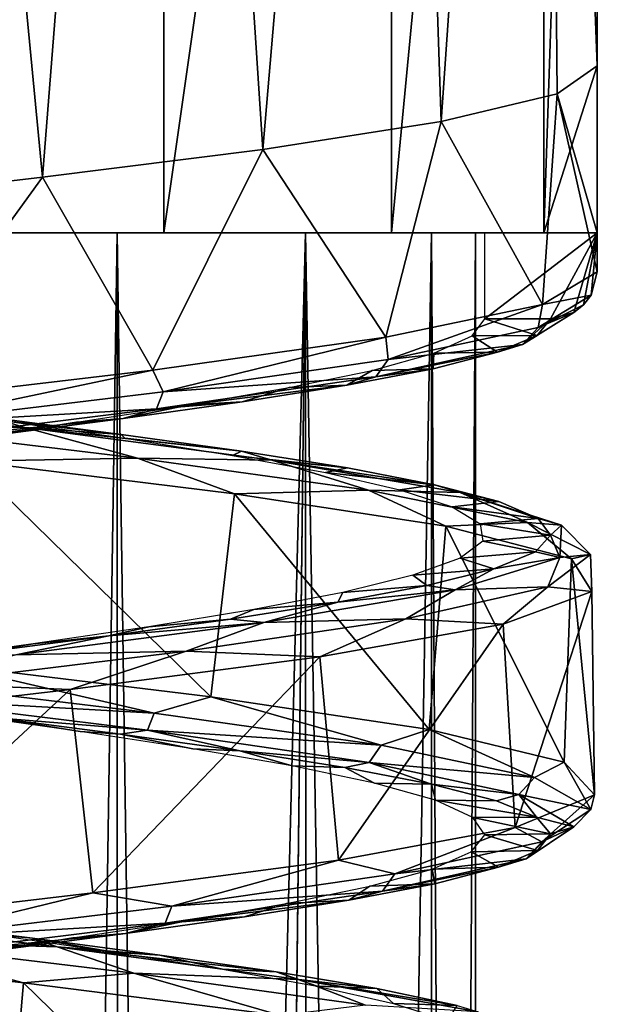
# Model space of a CAD drawing. Units: millimetres. Extents: x -42 to 134, y -132 to 75.
# Drawn here: x 77 to 83, y -61 to -51 of the extents above; entities that cross this region are included whole.
import ezdxf

# ---------------------------------------------------------------- set-up
doc = ezdxf.new("R2010")
doc.units = ezdxf.units.MM
doc.header["$LTSCALE"] = 65.185185
for name, color, linetype in [('392', 7, 'CONTINUOUS'), ('393', 7, 'CONTINUOUS'), ('395', 7, 'CONTINUOUS'), ('396', 7, 'CONTINUOUS'), ('397', 7, 'CONTINUOUS'), ('398', 7, 'CONTINUOUS'), ('399', 7, 'CONTINUOUS'), ('400', 7, 'CONTINUOUS'), ('418', 7, 'CONTINUOUS'), ('419', 7, 'CONTINUOUS'), ('423', 7, 'CONTINUOUS')]:
    doc.layers.add(name, color=color, linetype=linetype)

msp = doc.modelspace()

# ---------------------------------------------------------------- linework, layer by layer
at = {"layer": '392', "linetype": 'Continuous'}
for points in [[(75.54, -53.095, -6.2), (77.913, -53.095, -5.728), (76.738, -131.037, -6.083), (75.54, -53.095, -6.2)], [(76.738, -131.037, -6.083), (77.913, -53.095, -5.728), (77.931, -131.281, -5.72), (76.738, -131.037, -6.083)], [(77.913, -53.095, -5.728), (79.924, -53.095, -4.384), (77.931, -131.281, -5.72), (77.913, -53.095, -5.728)], [(77.931, -131.281, -5.72), (79.924, -53.095, -4.384), (79.021, -131.45, -5.131), (77.931, -131.281, -5.72)], [(79.021, -131.45, -5.131), (79.924, -53.095, -4.384), (79.949, -131.542, -4.359), (79.021, -131.45, -5.131)], [(79.924, -53.095, -4.384), (81.268, -53.095, -2.373), (79.949, -131.542, -4.359), (79.924, -53.095, -4.384)], [(79.949, -131.542, -4.359), (81.268, -53.095, -2.373), (81.265, -131.572, -2.379), (79.949, -131.542, -4.359)], [(81.268, -53.095, -2.373), (81.74, -53.095), (81.265, -131.572, -2.379), (81.268, -53.095, -2.373)], [(81.265, -131.572, -2.379), (81.74, -53.095), (81.74, -131.551), (81.265, -131.572, -2.379)]]:
    msp.add_3dface(points, dxfattribs=at)
at = {"layer": '393', "linetype": 'Continuous'}
for points in [[(77.913, -53.095, 5.728), (75.54, -53.095, 6.2), (76.739, -131.037, 6.083), (77.913, -53.095, 5.728)], [(77.932, -131.282, 5.72), (77.913, -53.095, 5.728), (76.739, -131.037, 6.083), (77.932, -131.282, 5.72)], [(79.924, -53.095, 4.384), (77.913, -53.095, 5.728), (79.022, -131.45, 5.13), (79.924, -53.095, 4.384)], [(79.022, -131.45, 5.13), (77.913, -53.095, 5.728), (77.932, -131.282, 5.72), (79.022, -131.45, 5.13)], [(79.95, -131.542, 4.358), (79.924, -53.095, 4.384), (79.022, -131.45, 5.13), (79.95, -131.542, 4.358)], [(81.268, -53.095, 2.373), (79.924, -53.095, 4.384), (81.265, -131.572, 2.379), (81.268, -53.095, 2.373)], [(81.265, -131.572, 2.379), (79.924, -53.095, 4.384), (79.95, -131.542, 4.358), (81.265, -131.572, 2.379)], [(81.74, -131.551), (81.268, -53.095, 2.373), (81.265, -131.572, 2.379), (81.74, -131.551)], [(81.74, -131.551), (81.74, -53.095), (81.268, -53.095, 2.373), (81.74, -131.551)]]:
    msp.add_3dface(points, dxfattribs=at)
at = {"layer": '395', "linetype": 'Continuous'}
for points in [[(81.84, -53.095), (83.04, -53.095), (81.84, -54.013), (81.84, -53.095)], [(81.84, -54.013), (83.04, -53.095), (82.54, -54.013), (81.84, -54.013)], [(82.54, -54.013), (83.04, -53.095), (82.79, -53.945), (82.54, -54.013)], [(82.79, -53.945), (83.04, -53.095), (82.893, -53.865), (82.79, -53.945)], [(82.893, -53.865), (83.04, -53.095), (82.973, -53.762), (82.893, -53.865)], [(82.973, -53.762), (83.04, -53.095), (83.04, -53.513), (82.973, -53.762)]]:
    msp.add_3dface(points, dxfattribs=at)
at = {"layer": '396', "linetype": 'Continuous'}
for points in [[(81.702, -54.196, 1.311), (81.84, -54.013), (82.397, -54.19, 1.408), (81.702, -54.196, 1.311)], [(81.84, -54.013), (82.54, -54.013), (82.397, -54.19, 1.408), (81.84, -54.013)], [(81.294, -54.38, 2.565), (81.702, -54.196, 1.311), (81.973, -54.367, 2.759), (81.294, -54.38, 2.565)], [(81.973, -54.367, 2.759), (81.702, -54.196, 1.311), (82.397, -54.19, 1.408), (81.973, -54.367, 2.759)], [(80.634, -54.563, 3.706), (81.294, -54.38, 2.565), (81.287, -54.545, 3.997), (80.634, -54.563, 3.706)], [(81.287, -54.545, 3.997), (81.294, -54.38, 2.565), (81.973, -54.367, 2.759), (81.287, -54.545, 3.997)], [(79.751, -54.747, 4.686), (80.634, -54.563, 3.706), (80.365, -54.722, 5.071), (79.751, -54.747, 4.686)], [(80.365, -54.722, 5.071), (80.634, -54.563, 3.706), (81.287, -54.545, 3.997), (80.365, -54.722, 5.071)], [(79.247, -54.899, 5.938), (79.751, -54.747, 4.686), (80.365, -54.722, 5.071), (79.247, -54.899, 5.938)], [(78.684, -54.93, 5.459), (79.751, -54.747, 4.686), (79.247, -54.899, 5.938), (78.684, -54.93, 5.459)], [(77.479, -55.114, 5.994), (78.684, -54.93, 5.459), (77.976, -55.077, 6.562), (77.479, -55.114, 5.994)], [(77.976, -55.077, 6.562), (78.684, -54.93, 5.459), (79.247, -54.899, 5.938), (77.976, -55.077, 6.562)], [(76.189, -55.297, 6.266), (77.479, -55.114, 5.994), (76.606, -55.254, 6.918), (76.189, -55.297, 6.266)], [(76.606, -55.254, 6.918), (77.479, -55.114, 5.994), (77.976, -55.077, 6.562), (76.606, -55.254, 6.918)], [(77.518, -58.417, -5.981), (76.23, -58.234, -6.262), (76.578, -58.268, -6.923), (77.518, -58.417, -5.981)], [(77.949, -58.445, -6.572), (77.518, -58.417, -5.981), (76.578, -58.268, -6.923), (77.949, -58.445, -6.572)], [(78.72, -58.601, -5.439), (77.518, -58.417, -5.981), (77.949, -58.445, -6.572), (78.72, -58.601, -5.439)], [(79.222, -58.623, -5.953), (78.72, -58.601, -5.439), (77.949, -58.445, -6.572), (79.222, -58.623, -5.953)], [(79.782, -58.784, -4.658), (78.72, -58.601, -5.439), (79.222, -58.623, -5.953), (79.782, -58.784, -4.658)], [(80.345, -58.8, -5.091), (79.782, -58.784, -4.658), (79.222, -58.623, -5.953), (80.345, -58.8, -5.091)], [(80.659, -58.968, -3.673), (79.782, -58.784, -4.658), (80.345, -58.8, -5.091), (80.659, -58.968, -3.673)], [(81.27, -58.977, -4.02), (80.659, -58.968, -3.673), (80.345, -58.8, -5.091), (81.27, -58.977, -4.02)], [(81.311, -59.151, -2.527), (80.659, -58.968, -3.673), (81.27, -58.977, -4.02), (81.311, -59.151, -2.527)], [(81.962, -59.155, -2.785), (81.311, -59.151, -2.527), (81.27, -58.977, -4.02), (81.962, -59.155, -2.785)], [(81.71, -59.335, -1.271), (81.311, -59.151, -2.527), (82.391, -59.332, -1.436), (81.71, -59.335, -1.271)], [(82.391, -59.332, -1.436), (81.311, -59.151, -2.527), (81.962, -59.155, -2.785), (82.391, -59.332, -1.436)], [(82.54, -59.509, -0.029), (81.71, -59.335, -1.271), (82.391, -59.332, -1.436), (82.54, -59.509, -0.029)], [(81.84, -59.518, 0.041), (81.71, -59.335, -1.271), (82.54, -59.509, -0.029), (81.84, -59.518, 0.041)], [(81.693, -59.702, 1.352), (81.84, -59.518, 0.041), (82.402, -59.686, 1.38), (81.693, -59.702, 1.352)], [(82.402, -59.686, 1.38), (81.84, -59.518, 0.041), (82.54, -59.509, -0.029), (82.402, -59.686, 1.38)], [(81.277, -59.886, 2.603), (81.693, -59.702, 1.352), (81.985, -59.864, 2.733), (81.277, -59.886, 2.603)], [(81.985, -59.864, 2.733), (81.693, -59.702, 1.352), (82.402, -59.686, 1.38), (81.985, -59.864, 2.733)], [(80.61, -60.069, 3.74), (81.277, -59.886, 2.603), (81.303, -60.041, 3.973), (80.61, -60.069, 3.74)], [(81.303, -60.041, 3.973), (81.277, -59.886, 2.603), (81.985, -59.864, 2.733), (81.303, -60.041, 3.973)], [(79.72, -60.253, 4.713), (80.61, -60.069, 3.74), (80.386, -60.218, 5.051), (79.72, -60.253, 4.713)], [(80.386, -60.218, 5.051), (80.61, -60.069, 3.74), (81.303, -60.041, 3.973), (80.386, -60.218, 5.051)], [(78.648, -60.436, 5.48), (79.72, -60.253, 4.713), (79.271, -60.396, 5.923), (78.648, -60.436, 5.48)], [(79.271, -60.396, 5.923), (79.72, -60.253, 4.713), (80.386, -60.218, 5.051), (79.271, -60.396, 5.923)], [(78.003, -60.573, 6.552), (78.648, -60.436, 5.48), (79.271, -60.396, 5.923), (78.003, -60.573, 6.552)], [(77.439, -60.62, 6.007), (78.648, -60.436, 5.48), (78.003, -60.573, 6.552), (77.439, -60.62, 6.007)], [(76.148, -60.803, 6.271), (77.439, -60.62, 6.007), (76.634, -60.75, 6.914), (76.148, -60.803, 6.271)], [(76.634, -60.75, 6.914), (77.439, -60.62, 6.007), (78.003, -60.573, 6.552), (76.634, -60.75, 6.914)]]:
    msp.add_3dface(points, dxfattribs=at)
at = {"layer": '397', "linetype": 'Continuous'}
for points in [[(82.973, -53.762), (83.04, -53.513), (82.453, -53.861, 2.909), (82.973, -53.762)], [(82.893, -53.865), (82.973, -53.762), (82.409, -54.105, 2.838), (82.893, -53.865)], [(82.409, -54.105, 2.838), (82.973, -53.762), (82.453, -53.861, 2.909), (82.409, -54.105, 2.838)], [(80.783, -54.21, 5.363), (80.805, -54.448, 5.246), (82.453, -53.861, 2.909), (80.783, -54.21, 5.363)], [(80.805, -54.448, 5.246), (82.409, -54.105, 2.838), (82.453, -53.861, 2.909), (80.805, -54.448, 5.246)], [(82.79, -53.945), (82.893, -53.865), (82.409, -54.105, 2.838), (82.79, -53.945)], [(82.54, -54.013), (82.79, -53.945), (82.24, -54.288, 2.769), (82.54, -54.013)], [(82.24, -54.288, 2.769), (82.79, -53.945), (82.409, -54.105, 2.838), (82.24, -54.288, 2.769)], [(80.805, -54.448, 5.246), (82.24, -54.288, 2.769), (82.409, -54.105, 2.838), (80.805, -54.448, 5.246)], [(82.397, -54.19, 1.408), (82.54, -54.013), (82.24, -54.288, 2.769), (82.397, -54.19, 1.408)], [(78.292, -54.559, 6.977), (78.402, -54.791, 6.859), (80.783, -54.21, 5.363), (78.292, -54.559, 6.977)], [(78.402, -54.791, 6.859), (80.805, -54.448, 5.246), (80.783, -54.21, 5.363), (78.402, -54.791, 6.859)], [(81.973, -54.367, 2.759), (82.397, -54.19, 1.408), (82.24, -54.288, 2.769), (81.973, -54.367, 2.759)], [(80.675, -54.631, 5.118), (81.973, -54.367, 2.759), (82.24, -54.288, 2.769), (80.675, -54.631, 5.118)], [(80.675, -54.631, 5.118), (82.24, -54.288, 2.769), (80.805, -54.448, 5.246), (80.675, -54.631, 5.118)], [(81.287, -54.545, 3.997), (81.973, -54.367, 2.759), (80.675, -54.631, 5.118), (81.287, -54.545, 3.997)], [(78.402, -54.791, 6.859), (80.675, -54.631, 5.118), (80.805, -54.448, 5.246), (78.402, -54.791, 6.859)], [(75.37, -54.907, 7.498), (75.566, -55.134, 7.433), (78.292, -54.559, 6.977), (75.37, -54.907, 7.498)], [(75.566, -55.134, 7.433), (78.402, -54.791, 6.859), (78.292, -54.559, 6.977), (75.566, -55.134, 7.433)], [(78.332, -54.974, 6.691), (80.365, -54.722, 5.071), (80.675, -54.631, 5.118), (78.332, -54.974, 6.691)], [(78.332, -54.974, 6.691), (80.675, -54.631, 5.118), (78.402, -54.791, 6.859), (78.332, -54.974, 6.691)], [(80.365, -54.722, 5.071), (81.287, -54.545, 3.997), (80.675, -54.631, 5.118), (80.365, -54.722, 5.071)], [(79.247, -54.899, 5.938), (80.365, -54.722, 5.071), (78.332, -54.974, 6.691), (79.247, -54.899, 5.938)], [(75.566, -55.134, 7.433), (78.332, -54.974, 6.691), (78.402, -54.791, 6.859), (75.566, -55.134, 7.433)], [(77.976, -55.077, 6.562), (79.247, -54.899, 5.938), (78.332, -54.974, 6.691), (77.976, -55.077, 6.562)], [(75.565, -55.317, 7.25), (77.976, -55.077, 6.562), (78.332, -54.974, 6.691), (75.565, -55.317, 7.25)], [(75.565, -55.317, 7.25), (78.332, -54.974, 6.691), (75.566, -55.134, 7.433), (75.565, -55.317, 7.25)], [(76.606, -55.254, 6.918), (77.976, -55.077, 6.562), (75.565, -55.317, 7.25), (76.606, -55.254, 6.918)], [(78.306, -58.221, -6.899), (75.462, -57.878, -7.432), (76.048, -57.697, -7.483), (78.306, -58.221, -6.899)], [(78.911, -58.046, -6.7), (78.306, -58.221, -6.899), (76.048, -57.697, -7.483), (78.911, -58.046, -6.7)], [(78.306, -58.221, -6.899), (75.464, -58.061, -7.25), (75.462, -57.878, -7.432), (78.306, -58.221, -6.899)], [(78.238, -58.404, -6.729), (76.578, -58.268, -6.923), (75.464, -58.061, -7.25), (78.238, -58.404, -6.729)], [(78.238, -58.404, -6.729), (75.464, -58.061, -7.25), (78.306, -58.221, -6.899), (78.238, -58.404, -6.729)], [(80.731, -58.564, -5.32), (78.306, -58.221, -6.899), (78.911, -58.046, -6.7), (80.731, -58.564, -5.32)], [(81.246, -58.394, -4.867), (80.731, -58.564, -5.32), (78.911, -58.046, -6.7), (81.246, -58.394, -4.867)], [(77.949, -58.445, -6.572), (76.578, -58.268, -6.923), (78.238, -58.404, -6.729), (77.949, -58.445, -6.572)], [(80.731, -58.564, -5.32), (78.238, -58.404, -6.729), (78.306, -58.221, -6.899), (80.731, -58.564, -5.32)], [(79.222, -58.623, -5.953), (77.949, -58.445, -6.572), (78.238, -58.404, -6.729), (79.222, -58.623, -5.953)], [(80.603, -58.747, -5.189), (79.222, -58.623, -5.953), (78.238, -58.404, -6.729), (80.603, -58.747, -5.189)], [(80.603, -58.747, -5.189), (78.238, -58.404, -6.729), (80.731, -58.564, -5.32), (80.603, -58.747, -5.189)], [(82.369, -58.907, -2.934), (80.731, -58.564, -5.32), (81.246, -58.394, -4.867), (82.369, -58.907, -2.934)], [(82.687, -58.743, -2.273), (82.369, -58.907, -2.934), (81.246, -58.394, -4.867), (82.687, -58.743, -2.273)], [(80.345, -58.8, -5.091), (79.222, -58.623, -5.953), (80.603, -58.747, -5.189), (80.345, -58.8, -5.091)], [(82.369, -58.907, -2.934), (80.603, -58.747, -5.189), (80.731, -58.564, -5.32), (82.369, -58.907, -2.934)], [(81.27, -58.977, -4.02), (80.345, -58.8, -5.091), (80.603, -58.747, -5.189), (81.27, -58.977, -4.02)], [(82.201, -59.09, -2.862), (81.27, -58.977, -4.02), (80.603, -58.747, -5.189), (82.201, -59.09, -2.862)], [(82.201, -59.09, -2.862), (80.603, -58.747, -5.189), (82.369, -58.907, -2.934), (82.201, -59.09, -2.862)], [(82.972, -59.25, -0.104), (82.369, -58.907, -2.934), (82.687, -58.743, -2.273), (82.972, -59.25, -0.104)], [(83.009, -59.092, 0.677), (82.972, -59.25, -0.104), (82.687, -58.743, -2.273), (83.009, -59.092, 0.677)], [(82.972, -59.25, -0.104), (82.201, -59.09, -2.862), (82.369, -58.907, -2.934), (82.972, -59.25, -0.104)], [(81.962, -59.155, -2.785), (81.27, -58.977, -4.02), (82.201, -59.09, -2.862), (81.962, -59.155, -2.785)], [(82.391, -59.332, -1.436), (81.962, -59.155, -2.785), (82.201, -59.09, -2.862), (82.391, -59.332, -1.436)], [(82.162, -59.441, 3.522), (82.448, -59.593, 2.742), (83.009, -59.092, 0.677), (82.162, -59.441, 3.522)], [(82.789, -59.433, -0.102), (82.391, -59.332, -1.436), (82.201, -59.09, -2.862), (82.789, -59.433, -0.102)], [(82.789, -59.433, -0.102), (82.201, -59.09, -2.862), (82.972, -59.25, -0.104), (82.789, -59.433, -0.102)], [(82.448, -59.593, 2.742), (82.972, -59.25, -0.104), (83.009, -59.092, 0.677), (82.448, -59.593, 2.742)], [(82.448, -59.593, 2.742), (82.789, -59.433, -0.102), (82.972, -59.25, -0.104), (82.448, -59.593, 2.742)], [(82.54, -59.509, -0.029), (82.391, -59.332, -1.436), (82.789, -59.433, -0.102), (82.54, -59.509, -0.029)], [(80.277, -59.789, 5.815), (80.878, -59.936, 5.172), (82.162, -59.441, 3.522), (80.277, -59.789, 5.815)], [(80.878, -59.936, 5.172), (82.448, -59.593, 2.742), (82.162, -59.441, 3.522), (80.878, -59.936, 5.172)], [(82.279, -59.776, 2.674), (82.54, -59.509, -0.029), (82.789, -59.433, -0.102), (82.279, -59.776, 2.674)], [(82.279, -59.776, 2.674), (82.789, -59.433, -0.102), (82.448, -59.593, 2.742), (82.279, -59.776, 2.674)], [(82.402, -59.686, 1.38), (82.54, -59.509, -0.029), (82.279, -59.776, 2.674), (82.402, -59.686, 1.38)], [(80.878, -59.936, 5.172), (82.279, -59.776, 2.674), (82.448, -59.593, 2.742), (80.878, -59.936, 5.172)], [(80.747, -60.119, 5.045), (81.985, -59.864, 2.733), (82.279, -59.776, 2.674), (80.747, -60.119, 5.045)], [(80.747, -60.119, 5.045), (82.279, -59.776, 2.674), (80.878, -59.936, 5.172), (80.747, -60.119, 5.045)], [(81.985, -59.864, 2.733), (82.402, -59.686, 1.38), (82.279, -59.776, 2.674), (81.985, -59.864, 2.733)], [(77.651, -60.138, 7.197), (78.498, -60.279, 6.819), (80.277, -59.789, 5.815), (77.651, -60.138, 7.197)], [(78.498, -60.279, 6.819), (80.878, -59.936, 5.172), (80.277, -59.789, 5.815), (78.498, -60.279, 6.819)], [(81.303, -60.041, 3.973), (81.985, -59.864, 2.733), (80.747, -60.119, 5.045), (81.303, -60.041, 3.973)], [(78.498, -60.279, 6.819), (80.747, -60.119, 5.045), (80.878, -59.936, 5.172), (78.498, -60.279, 6.819)], [(80.386, -60.218, 5.051), (81.303, -60.041, 3.973), (80.747, -60.119, 5.045), (80.386, -60.218, 5.051)], [(74.694, -60.487, 7.452), (75.67, -60.622, 7.432), (77.651, -60.138, 7.197), (74.694, -60.487, 7.452)], [(75.67, -60.622, 7.432), (78.498, -60.279, 6.819), (77.651, -60.138, 7.197), (75.67, -60.622, 7.432)], [(78.426, -60.462, 6.651), (80.386, -60.218, 5.051), (80.747, -60.119, 5.045), (78.426, -60.462, 6.651)], [(78.426, -60.462, 6.651), (80.747, -60.119, 5.045), (78.498, -60.279, 6.819), (78.426, -60.462, 6.651)], [(75.67, -60.622, 7.432), (78.426, -60.462, 6.651), (78.498, -60.279, 6.819), (75.67, -60.622, 7.432)], [(79.271, -60.396, 5.923), (80.386, -60.218, 5.051), (78.426, -60.462, 6.651), (79.271, -60.396, 5.923)], [(78.003, -60.573, 6.552), (79.271, -60.396, 5.923), (78.426, -60.462, 6.651), (78.003, -60.573, 6.552)], [(75.667, -60.805, 7.249), (78.003, -60.573, 6.552), (78.426, -60.462, 6.651), (75.667, -60.805, 7.249)], [(75.667, -60.805, 7.249), (78.426, -60.462, 6.651), (75.67, -60.622, 7.432), (75.667, -60.805, 7.249)], [(76.634, -60.75, 6.914), (78.003, -60.573, 6.552), (75.667, -60.805, 7.249), (76.634, -60.75, 6.914)]]:
    msp.add_3dface(points, dxfattribs=at)
at = {"layer": '398', "linetype": 'Continuous'}
for points in [[(82.611, -51.61, 2.499), (83.04, -53.095), (83.04, -51.313), (82.611, -51.61, 2.499)], [(81.373, -51.908, 4.714), (82.453, -53.861, 2.909), (82.611, -51.61, 2.499), (81.373, -51.908, 4.714)], [(82.453, -53.861, 2.909), (83.04, -53.513), (82.611, -51.61, 2.499), (82.453, -53.861, 2.909)], [(83.04, -53.513), (83.04, -53.095), (82.611, -51.61, 2.499), (83.04, -53.513)], [(79.469, -52.205, 6.389), (80.783, -54.21, 5.363), (81.373, -51.908, 4.714), (79.469, -52.205, 6.389)], [(80.783, -54.21, 5.363), (82.453, -53.861, 2.909), (81.373, -51.908, 4.714), (80.783, -54.21, 5.363)], [(77.116, -52.502, 7.333), (78.292, -54.559, 6.977), (79.469, -52.205, 6.389), (77.116, -52.502, 7.333)], [(78.292, -54.559, 6.977), (80.783, -54.21, 5.363), (79.469, -52.205, 6.389), (78.292, -54.559, 6.977)], [(74.586, -52.799, 7.439), (75.37, -54.907, 7.498), (77.116, -52.502, 7.333), (74.586, -52.799, 7.439)], [(75.37, -54.907, 7.498), (78.292, -54.559, 6.977), (77.116, -52.502, 7.333), (75.37, -54.907, 7.498)], [(78.911, -58.046, -6.7), (76.048, -57.697, -7.483), (76.339, -55.531, -7.457), (78.911, -58.046, -6.7)], [(79.164, -55.879, -6.566), (78.911, -58.046, -6.7), (76.339, -55.531, -7.457), (79.164, -55.879, -6.566)], [(81.246, -58.394, -4.867), (78.911, -58.046, -6.7), (79.164, -55.879, -6.566), (81.246, -58.394, -4.867)], [(81.423, -56.227, -4.651), (81.246, -58.394, -4.867), (79.164, -55.879, -6.566), (81.423, -56.227, -4.651)], [(82.687, -58.743, -2.273), (81.246, -58.394, -4.867), (81.423, -56.227, -4.651), (82.687, -58.743, -2.273)], [(82.765, -56.575, -2.011), (82.687, -58.743, -2.273), (81.423, -56.227, -4.651), (82.765, -56.575, -2.011)], [(83.009, -59.092, 0.677), (82.687, -58.743, -2.273), (82.765, -56.575, -2.011), (83.009, -59.092, 0.677)], [(82.98, -56.923, 0.944), (83.009, -59.092, 0.677), (82.765, -56.575, -2.011), (82.98, -56.923, 0.944)], [(82.035, -57.271, 3.751), (82.162, -59.441, 3.522), (82.98, -56.923, 0.944), (82.035, -57.271, 3.751)], [(82.162, -59.441, 3.522), (83.009, -59.092, 0.677), (82.98, -56.923, 0.944), (82.162, -59.441, 3.522)], [(80.076, -57.619, 5.973), (80.277, -59.789, 5.815), (82.035, -57.271, 3.751), (80.076, -57.619, 5.973)], [(80.277, -59.789, 5.815), (82.162, -59.441, 3.522), (82.035, -57.271, 3.751), (80.277, -59.789, 5.815)], [(77.41, -57.967, 7.263), (77.651, -60.138, 7.197), (80.076, -57.619, 5.973), (77.41, -57.967, 7.263)], [(77.651, -60.138, 7.197), (80.277, -59.789, 5.815), (80.076, -57.619, 5.973), (77.651, -60.138, 7.197)], [(74.452, -58.315, 7.421), (74.694, -60.487, 7.452), (77.41, -57.967, 7.263), (74.452, -58.315, 7.421)], [(74.694, -60.487, 7.452), (77.651, -60.138, 7.197), (77.41, -57.967, 7.263), (74.694, -60.487, 7.452)], [(76.914, -61.099, -7.373), (76.722, -63.276, -7.406), (73.952, -60.751, -7.33), (76.914, -61.099, -7.373)], [(79.502, -63.625, -6.368), (76.722, -63.276, -7.406), (76.914, -61.099, -7.373), (79.502, -63.625, -6.368)], [(79.661, -61.447, -6.266), (79.502, -63.625, -6.368), (76.914, -61.099, -7.373), (79.661, -61.447, -6.266)]]:
    msp.add_3dface(points, dxfattribs=at)
at = {"layer": '399', "linetype": 'Continuous'}
for points in [[(76.927, -55.174, -7.116), (74.077, -54.827, -7.101), (76.568, -55.067, -6.924), (76.927, -55.174, -7.116)], [(74.077, -54.827, -7.101), (76.927, -55.174, -7.116), (75.267, -55.156, -7.428), (74.077, -54.827, -7.101)], [(76.339, -55.531, -7.457), (75.267, -55.156, -7.428), (78.128, -55.499, -6.967), (76.339, -55.531, -7.457)], [(75.267, -55.156, -7.428), (76.927, -55.174, -7.116), (78.128, -55.499, -6.967), (75.267, -55.156, -7.428)], [(77.954, -55.246, -6.57), (76.927, -55.174, -7.116), (76.568, -55.067, -6.924), (77.954, -55.246, -6.57)], [(79.563, -55.52, -6.031), (76.927, -55.174, -7.116), (79.24, -55.425, -5.942), (79.563, -55.52, -6.031)], [(76.927, -55.174, -7.116), (79.563, -55.52, -6.031), (78.128, -55.499, -6.967), (76.927, -55.174, -7.116)], [(79.24, -55.425, -5.942), (76.927, -55.174, -7.116), (77.954, -55.246, -6.57), (79.24, -55.425, -5.942)], [(80.371, -55.604, -5.066), (79.563, -55.52, -6.031), (79.24, -55.425, -5.942), (80.371, -55.604, -5.066)], [(79.164, -55.879, -6.566), (76.339, -55.531, -7.457), (78.128, -55.499, -6.967), (79.164, -55.879, -6.566)], [(79.164, -55.879, -6.566), (78.128, -55.499, -6.967), (80.595, -55.842, -5.449), (79.164, -55.879, -6.566)], [(78.128, -55.499, -6.967), (79.563, -55.52, -6.031), (80.595, -55.842, -5.449), (78.128, -55.499, -6.967)], [(81.577, -55.866, -4.014), (79.563, -55.52, -6.031), (81.3, -55.784, -3.978), (81.577, -55.866, -4.014)], [(79.563, -55.52, -6.031), (81.577, -55.866, -4.014), (80.595, -55.842, -5.449), (79.563, -55.52, -6.031)], [(81.3, -55.784, -3.978), (79.563, -55.52, -6.031), (80.371, -55.604, -5.066), (81.3, -55.784, -3.978)], [(81.988, -55.963, -2.724), (81.577, -55.866, -4.014), (81.3, -55.784, -3.978), (81.988, -55.963, -2.724)], [(81.423, -56.227, -4.651), (79.164, -55.879, -6.566), (80.595, -55.842, -5.449), (81.423, -56.227, -4.651)], [(81.423, -56.227, -4.651), (80.595, -55.842, -5.449), (82.294, -56.186, -3.102), (81.423, -56.227, -4.651)], [(80.595, -55.842, -5.449), (81.577, -55.866, -4.014), (82.294, -56.186, -3.102), (80.595, -55.842, -5.449)], [(82.658, -56.213, -1.376), (81.577, -55.866, -4.014), (82.407, -56.142, -1.356), (82.658, -56.213, -1.376)], [(81.577, -55.866, -4.014), (82.658, -56.213, -1.376), (82.294, -56.186, -3.102), (81.577, -55.866, -4.014)], [(82.407, -56.142, -1.356), (81.577, -55.866, -4.014), (81.988, -55.963, -2.724), (82.407, -56.142, -1.356)], [(82.765, -56.575, -2.011), (81.423, -56.227, -4.651), (82.294, -56.186, -3.102), (82.765, -56.575, -2.011)], [(82.765, -56.575, -2.011), (82.294, -56.186, -3.102), (82.967, -56.529, -0.283), (82.765, -56.575, -2.011)], [(82.294, -56.186, -3.102), (82.658, -56.213, -1.376), (82.967, -56.529, -0.283), (82.294, -56.186, -3.102)], [(82.54, -56.321, 0.069), (82.658, -56.213, -1.376), (82.407, -56.142, -1.356), (82.54, -56.321, 0.069)], [(82.638, -56.559, 1.474), (82.658, -56.213, -1.376), (82.54, -56.321, 0.069), (82.638, -56.559, 1.474)], [(82.658, -56.213, -1.376), (82.638, -56.559, 1.474), (82.967, -56.529, -0.283), (82.658, -56.213, -1.376)], [(82.379, -56.501, 1.49), (82.638, -56.559, 1.474), (82.54, -56.321, 0.069), (82.379, -56.501, 1.49)], [(81.934, -56.68, 2.85), (82.638, -56.559, 1.474), (82.379, -56.501, 1.49), (81.934, -56.68, 2.85)], [(82.98, -56.923, 0.944), (82.967, -56.529, -0.283), (82.511, -56.873, 2.578), (82.98, -56.923, 0.944)], [(82.967, -56.529, -0.283), (82.638, -56.559, 1.474), (82.511, -56.873, 2.578), (82.967, -56.529, -0.283)], [(82.98, -56.923, 0.944), (82.765, -56.575, -2.011), (82.967, -56.529, -0.283), (82.98, -56.923, 0.944)], [(81.521, -56.906, 4.096), (82.638, -56.559, 1.474), (81.934, -56.68, 2.85), (81.521, -56.906, 4.096)], [(82.638, -56.559, 1.474), (81.521, -56.906, 4.096), (82.511, -56.873, 2.578), (82.638, -56.559, 1.474)], [(81.221, -56.859, 4.09), (81.521, -56.906, 4.096), (81.934, -56.68, 2.85), (81.221, -56.859, 4.09)], [(79.48, -57.252, 6.086), (81.521, -56.906, 4.096), (80.27, -57.038, 5.16), (79.48, -57.252, 6.086)], [(81.521, -56.906, 4.096), (79.48, -57.252, 6.086), (80.995, -57.216, 5.048), (81.521, -56.906, 4.096)], [(80.27, -57.038, 5.16), (81.521, -56.906, 4.096), (81.221, -56.859, 4.09), (80.27, -57.038, 5.16)], [(82.035, -57.271, 3.751), (82.511, -56.873, 2.578), (80.995, -57.216, 5.048), (82.035, -57.271, 3.751)], [(82.511, -56.873, 2.578), (81.521, -56.906, 4.096), (80.995, -57.216, 5.048), (82.511, -56.873, 2.578)], [(82.035, -57.271, 3.751), (82.98, -56.923, 0.944), (82.511, -56.873, 2.578), (82.035, -57.271, 3.751)], [(79.122, -57.217, 6.014), (79.48, -57.252, 6.086), (80.27, -57.038, 5.16), (79.122, -57.217, 6.014)], [(76.829, -57.599, 7.134), (79.48, -57.252, 6.086), (77.825, -57.397, 6.617), (76.829, -57.599, 7.134)], [(79.48, -57.252, 6.086), (76.829, -57.599, 7.134), (78.651, -57.56, 6.75), (79.48, -57.252, 6.086)], [(77.825, -57.397, 6.617), (79.48, -57.252, 6.086), (79.122, -57.217, 6.014), (77.825, -57.397, 6.617)], [(80.076, -57.619, 5.973), (80.995, -57.216, 5.048), (78.651, -57.56, 6.75), (80.076, -57.619, 5.973)], [(80.995, -57.216, 5.048), (79.48, -57.252, 6.086), (78.651, -57.56, 6.75), (80.995, -57.216, 5.048)], [(80.076, -57.619, 5.973), (82.035, -57.271, 3.751), (80.995, -57.216, 5.048), (80.076, -57.619, 5.973)], [(76.432, -57.576, 6.943), (76.829, -57.599, 7.134), (77.825, -57.397, 6.617), (76.432, -57.576, 6.943)], [(77.41, -57.967, 7.263), (78.651, -57.56, 6.75), (75.833, -57.903, 7.427), (77.41, -57.967, 7.263)], [(78.651, -57.56, 6.75), (76.829, -57.599, 7.134), (75.833, -57.903, 7.427), (78.651, -57.56, 6.75)], [(77.41, -57.967, 7.263), (80.076, -57.619, 5.973), (78.651, -57.56, 6.75), (77.41, -57.967, 7.263)], [(74.452, -58.315, 7.421), (77.41, -57.967, 7.263), (75.833, -57.903, 7.427), (74.452, -58.315, 7.421)], [(77.273, -60.716, -7.04), (74.425, -60.37, -7.164), (77.008, -60.623, -6.844), (77.273, -60.716, -7.04)], [(74.425, -60.37, -7.164), (77.273, -60.716, -7.04), (75.226, -60.651, -7.426), (74.425, -60.37, -7.164)], [(77.008, -60.623, -6.844), (74.425, -60.37, -7.164), (75.586, -60.443, -7), (77.008, -60.623, -6.844)], [(78.369, -60.802, -6.403), (77.273, -60.716, -7.04), (77.008, -60.623, -6.844), (78.369, -60.802, -6.403)], [(76.914, -61.099, -7.373), (73.952, -60.751, -7.33), (75.226, -60.651, -7.426), (76.914, -61.099, -7.373)], [(76.914, -61.099, -7.373), (75.226, -60.651, -7.426), (78.089, -60.994, -6.982), (76.914, -61.099, -7.373)], [(75.226, -60.651, -7.426), (77.273, -60.716, -7.04), (78.089, -60.994, -6.982), (75.226, -60.651, -7.426)], [(79.853, -61.063, -5.827), (77.273, -60.716, -7.04), (79.612, -60.981, -5.694), (79.853, -61.063, -5.827)], [(77.273, -60.716, -7.04), (79.853, -61.063, -5.827), (78.089, -60.994, -6.982), (77.273, -60.716, -7.04)], [(79.612, -60.981, -5.694), (77.273, -60.716, -7.04), (78.369, -60.802, -6.403), (79.612, -60.981, -5.694)], [(79.661, -61.447, -6.266), (76.914, -61.099, -7.373), (78.089, -60.994, -6.982), (79.661, -61.447, -6.266)], [(79.661, -61.447, -6.266), (78.089, -60.994, -6.982), (80.565, -61.338, -5.476), (79.661, -61.447, -6.266)], [(78.089, -60.994, -6.982), (79.853, -61.063, -5.827), (80.565, -61.338, -5.476), (78.089, -60.994, -6.982)], [(80.684, -61.16, -4.747), (79.853, -61.063, -5.827), (79.612, -60.981, -5.694), (80.684, -61.16, -4.747)], [(81.766, -61.409, -3.714), (79.853, -61.063, -5.827), (81.542, -61.34, -3.602), (81.766, -61.409, -3.714)], [(79.853, -61.063, -5.827), (81.766, -61.409, -3.714), (80.565, -61.338, -5.476), (79.853, -61.063, -5.827)], [(81.542, -61.34, -3.602), (79.853, -61.063, -5.827), (80.684, -61.16, -4.747), (81.542, -61.34, -3.602)]]:
    msp.add_3dface(points, dxfattribs=at)
at = {"layer": '400', "linetype": 'Continuous'}
for points in [[(77.954, -55.246, -6.57), (76.568, -55.067, -6.924), (76.739, -55.105, -6.185), (77.954, -55.246, -6.57)], [(77.995, -55.288, -5.802), (77.954, -55.246, -6.57), (76.739, -55.105, -6.185), (77.995, -55.288, -5.802)], [(79.24, -55.425, -5.942), (77.954, -55.246, -6.57), (77.995, -55.288, -5.802), (79.24, -55.425, -5.942)], [(79.144, -55.471, -5.167), (79.24, -55.425, -5.942), (77.995, -55.288, -5.802), (79.144, -55.471, -5.167)], [(80.371, -55.604, -5.066), (79.24, -55.425, -5.942), (79.144, -55.471, -5.167), (80.371, -55.604, -5.066)], [(80.137, -55.654, -4.308), (80.371, -55.604, -5.066), (79.144, -55.471, -5.167), (80.137, -55.654, -4.308)], [(81.3, -55.784, -3.978), (80.371, -55.604, -5.066), (80.137, -55.654, -4.308), (81.3, -55.784, -3.978)], [(80.93, -55.836, -3.262), (81.3, -55.784, -3.978), (80.137, -55.654, -4.308), (80.93, -55.836, -3.262)], [(81.988, -55.963, -2.724), (81.3, -55.784, -3.978), (80.93, -55.836, -3.262), (81.988, -55.963, -2.724)], [(81.489, -56.019, -2.074), (81.988, -55.963, -2.724), (80.93, -55.836, -3.262), (81.489, -56.019, -2.074)], [(82.407, -56.142, -1.356), (81.988, -55.963, -2.724), (81.489, -56.019, -2.074), (82.407, -56.142, -1.356)], [(81.789, -56.202, -0.796), (82.407, -56.142, -1.356), (81.489, -56.019, -2.074), (81.789, -56.202, -0.796)], [(82.54, -56.321, 0.069), (82.407, -56.142, -1.356), (81.789, -56.202, -0.796), (82.54, -56.321, 0.069)], [(81.819, -56.385, 0.516), (82.54, -56.321, 0.069), (81.789, -56.202, -0.796), (81.819, -56.385, 0.516)], [(81.575, -56.567, 1.807), (82.379, -56.501, 1.49), (81.819, -56.385, 0.516), (81.575, -56.567, 1.807)], [(82.379, -56.501, 1.49), (82.54, -56.321, 0.069), (81.819, -56.385, 0.516), (82.379, -56.501, 1.49)], [(81.934, -56.68, 2.85), (82.379, -56.501, 1.49), (81.575, -56.567, 1.807), (81.934, -56.68, 2.85)], [(81.07, -56.75, 3.018), (81.934, -56.68, 2.85), (81.575, -56.567, 1.807), (81.07, -56.75, 3.018)], [(81.221, -56.859, 4.09), (81.934, -56.68, 2.85), (81.07, -56.75, 3.018), (81.221, -56.859, 4.09)], [(80.324, -56.933, 4.099), (81.221, -56.859, 4.09), (81.07, -56.75, 3.018), (80.324, -56.933, 4.099)], [(79.371, -57.115, 5.001), (80.27, -57.038, 5.16), (80.324, -56.933, 4.099), (79.371, -57.115, 5.001)], [(80.27, -57.038, 5.16), (81.221, -56.859, 4.09), (80.324, -56.933, 4.099), (80.27, -57.038, 5.16)], [(79.122, -57.217, 6.014), (80.27, -57.038, 5.16), (79.371, -57.115, 5.001), (79.122, -57.217, 6.014)], [(78.251, -57.298, 5.687), (79.122, -57.217, 6.014), (79.371, -57.115, 5.001), (78.251, -57.298, 5.687)], [(77.825, -57.397, 6.617), (79.122, -57.217, 6.014), (78.251, -57.298, 5.687), (77.825, -57.397, 6.617)], [(77.014, -57.481, 6.125), (77.825, -57.397, 6.617), (78.251, -57.298, 5.687), (77.014, -57.481, 6.125)], [(76.432, -57.576, 6.943), (77.825, -57.397, 6.617), (77.014, -57.481, 6.125), (76.432, -57.576, 6.943)], [(75.713, -57.664, 6.298), (76.432, -57.576, 6.943), (77.014, -57.481, 6.125), (75.713, -57.664, 6.298)], [(77.008, -60.623, -6.844), (75.586, -60.443, -7), (76.613, -60.588, -6.208), (77.008, -60.623, -6.844)], [(77.876, -60.77, -5.851), (77.008, -60.623, -6.844), (76.613, -60.588, -6.208), (77.876, -60.77, -5.851)], [(78.369, -60.802, -6.403), (77.008, -60.623, -6.844), (77.876, -60.77, -5.851), (78.369, -60.802, -6.403)], [(79.038, -60.953, -5.24), (78.369, -60.802, -6.403), (77.876, -60.77, -5.851), (79.038, -60.953, -5.24)], [(79.612, -60.981, -5.694), (78.369, -60.802, -6.403), (79.038, -60.953, -5.24), (79.612, -60.981, -5.694)], [(80.048, -61.136, -4.401), (79.612, -60.981, -5.694), (79.038, -60.953, -5.24), (80.048, -61.136, -4.401)], [(80.684, -61.16, -4.747), (79.612, -60.981, -5.694), (80.048, -61.136, -4.401), (80.684, -61.16, -4.747)], [(80.862, -61.318, -3.371), (80.684, -61.16, -4.747), (80.048, -61.136, -4.401), (80.862, -61.318, -3.371)], [(81.542, -61.34, -3.602), (80.684, -61.16, -4.747), (80.862, -61.318, -3.371), (81.542, -61.34, -3.602)], [(81.445, -61.501, -2.195), (81.542, -61.34, -3.602), (80.862, -61.318, -3.371), (81.445, -61.501, -2.195)]]:
    msp.add_3dface(points, dxfattribs=at)
at = {"layer": '418', "linetype": 'Continuous'}
for points in [[(78.411, -53.095, -6.928), (76.038, -53.095, 6.28), (75.54, -53.095, -7.5), (78.411, -53.095, -6.928)], [(78.273, -53.095, 5.676), (76.038, -53.095, 6.28), (78.411, -53.095, -6.928), (78.273, -53.095, 5.676)], [(80.164, -53.095, 4.279), (78.273, -53.095, 5.676), (78.411, -53.095, -6.928), (80.164, -53.095, 4.279)], [(80.843, -53.095, -5.303), (80.164, -53.095, 4.279), (78.411, -53.095, -6.928), (80.843, -53.095, -5.303)], [(81.403, -53.095, 2.304), (80.164, -53.095, 4.279), (80.843, -53.095, -5.303), (81.403, -53.095, 2.304)], [(81.84, -53.095), (81.403, -53.095, 2.304), (80.843, -53.095, -5.303), (81.84, -53.095)], [(82.468, -53.095, -2.871), (81.84, -53.095), (80.843, -53.095, -5.303), (82.468, -53.095, -2.871)], [(83.04, -53.095), (81.84, -53.095), (82.468, -53.095, -2.871), (83.04, -53.095)]]:
    msp.add_3dface(points, dxfattribs=at)
at = {"layer": '419', "linetype": 'Continuous'}
for points in [[(74.586, -52.799, 7.439), (77.116, -52.502, 7.333), (75.54, -36.095, 7.5), (74.586, -52.799, 7.439)], [(75.54, -36.095, 7.5), (77.116, -52.502, 7.333), (78.41, -36.095, 6.929), (75.54, -36.095, 7.5)], [(77.116, -52.502, 7.333), (79.469, -52.205, 6.389), (78.41, -36.095, 6.929), (77.116, -52.502, 7.333)], [(78.41, -36.095, 6.929), (79.469, -52.205, 6.389), (80.843, -36.095, 5.303), (78.41, -36.095, 6.929)], [(79.469, -52.205, 6.389), (81.373, -51.908, 4.714), (80.843, -36.095, 5.303), (79.469, -52.205, 6.389)], [(80.843, -36.095, 5.303), (81.373, -51.908, 4.714), (82.469, -36.095, 2.87), (80.843, -36.095, 5.303)], [(81.373, -51.908, 4.714), (82.611, -51.61, 2.499), (82.469, -36.095, 2.87), (81.373, -51.908, 4.714)], [(82.611, -51.61, 2.499), (83.04, -51.313), (82.469, -36.095, 2.87), (82.611, -51.61, 2.499)], [(82.469, -36.095, 2.87), (83.04, -51.313), (83.04, -36.095), (82.469, -36.095, 2.87)]]:
    msp.add_3dface(points, dxfattribs=at)
at = {"layer": '423', "linetype": 'Continuous'}
for points in [[(78.411, -53.095, -6.928), (75.54, -53.095, -7.5), (78.41, -36.095, -6.929), (78.411, -53.095, -6.928)], [(78.41, -36.095, -6.929), (75.54, -53.095, -7.5), (75.54, -36.095, -7.5), (78.41, -36.095, -6.929)], [(80.843, -36.095, -5.303), (78.411, -53.095, -6.928), (78.41, -36.095, -6.929), (80.843, -36.095, -5.303)], [(80.843, -53.095, -5.303), (78.411, -53.095, -6.928), (80.843, -36.095, -5.303), (80.843, -53.095, -5.303)], [(82.468, -53.095, -2.871), (80.843, -53.095, -5.303), (82.469, -36.095, -2.87), (82.468, -53.095, -2.871)], [(82.469, -36.095, -2.87), (80.843, -53.095, -5.303), (80.843, -36.095, -5.303), (82.469, -36.095, -2.87)], [(83.04, -51.313), (82.468, -53.095, -2.871), (83.04, -36.095), (83.04, -51.313)], [(83.04, -36.095), (82.468, -53.095, -2.871), (82.469, -36.095, -2.87), (83.04, -36.095)], [(83.04, -51.313), (83.04, -53.095), (82.468, -53.095, -2.871), (83.04, -51.313)]]:
    msp.add_3dface(points, dxfattribs=at)

doc.saveas('drawing.dxf')
